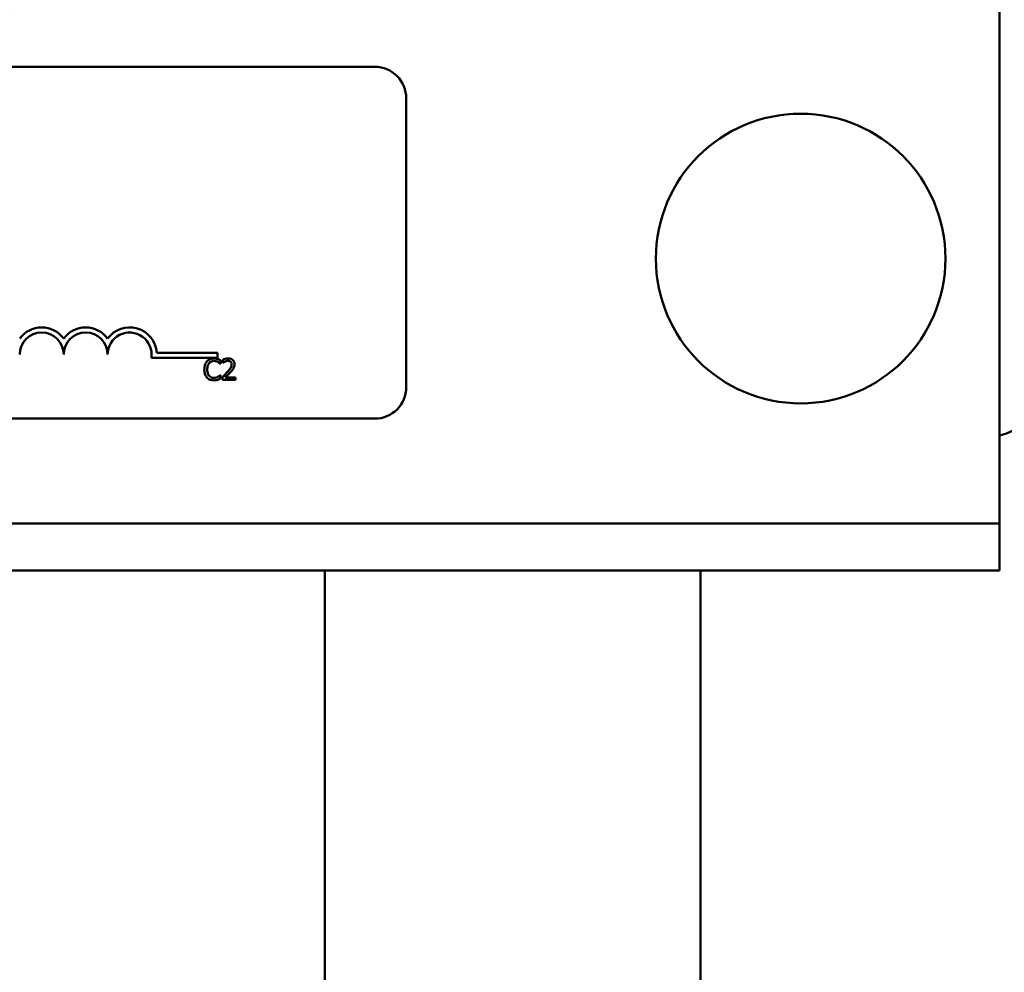
# Model space of a CAD drawing. Units: inches. Extents: x 0.5 to 21.5, y 0.2 to 16.7.
# Drawn here: x 10 to 10.5, y 6.7 to 7.2 of the extents above; entities that cross this region are included whole.
import ezdxf

# ---------------------------------------------------------------- set-up
doc = ezdxf.new("R2010")
doc.units = ezdxf.units.IN
doc.header["$MEASUREMENT"] = 0
doc.layers.add('Symbol (ANSI)', color=7, linetype='Continuous', lineweight=25)
doc.layers.add('Visible (ANSI)', color=7, linetype='Continuous', lineweight=50)
doc.styles.add('Note Text (ANSI)', font='tahoma.ttf')
doc.dimstyles.new('Default (ANSI)$7', dxfattribs={"dimtxt": 0.1200000047683716, "dimasz": 0.0984251946210861, "dimexe": 0.125, "dimexo": 0.0625, "dimgap": 0.031496062992126, "dimtad": 0, "dimtih": 1, "dimtoh": 1, "dimrnd": 1e-08, "dimzin": 0, "dimdsep": 46, "dimtxsty": 'Note Text (ANSI)', "dimcen": 0.09, "dimdle": 0.3937007874015748, "dimclrd": 256, "dimclre": 256, "dimclrt": 256, "dimadec": 0, "dimazin": 1, "dimtfac": 1, "dimtofl": 0, "dimtmove": 0, "dimatfit": 3, "dimfxl": 1, "dimtolj": 1, "dimtzin": 4, "dimlwd": -1, "dimlwe": -1, "dimarcsym": 0})

msp = doc.modelspace()

# ---------------------------------------------------------------- linework, layer by layer
at = {"layer": 'Visible (ANSI)'}
for p, q in [((10.50282592246903, 7.183348531136238), (10.50282592246904, 7.205015197802906)), ((10.50282592246903, 6.979681864469574), (10.50282592246903, 7.183348531136238)), ((9.403492589135713, 7.174283847552365), (10.20682592246904, 7.174283847552364)), ((10.22182592246903, 7.159283847552365), (10.22182592246903, 7.022617180885697)), ((10.10360301173901, 7.038867180885699), (10.13243306011882, 7.038867180885699)), ((10.13243306011882, 7.038867180885699), (10.13243306011882, 7.036417511837972)), ((10.13243306011882, 7.036417511837972), (10.10106319493341, 7.036417511837972)), ((10.13373454940381, 7.03366521908899), (10.13373454940381, 7.035269757196338)), ((10.13490148620916, 7.035545283942047), (10.13490148620916, 7.034119027846625)), ((10.13490148620916, 7.034119027846625), (10.1349744197595, 7.034119027846625)), ((10.13362920094222, 7.03366521908899), (10.13373454940381, 7.03366521908899)), ((10.13373454940381, 7.028203306541745), (10.13363730467004, 7.028203306541745)), ((10.13373454940381, 7.026614975890025), (10.13373454940381, 7.028203306541745)), ((10.13469078928597, 7.027352415121182), (10.13469078928597, 7.025934262753572)), ((10.13469078928597, 7.025934262753572), (10.14085772615311, 7.025934262753572)), ((10.14085772615311, 7.027093095831105), (10.13594686709728, 7.027093095831105)), ((10.14085772615311, 7.025934262753572), (10.14085772615311, 7.027093095831105)), ((10.20682592246904, 7.007617180885699), (9.403492589135713, 7.007617180885699)), ((10.50282592246904, 6.958015197802907), (10.50282592246903, 6.979681864469572)), ((10.50282592246906, 6.958015197802909), (9.195363434200305, 6.958015197802912)), ((10.50282592246906, 6.935681864469574), (10.50282592246906, 6.958015197802909)), ((10.50282592246906, 6.935681864469574), (9.195363434200305, 6.935681864469577)), ((10.18325884803735, 6.935681864469577), (10.18325884803735, 6.546848531136236)), ((10.3611592558023, 6.602348531136237), (10.3611592558023, 6.935681864469574))]:
    msp.add_line(p, q, dxfattribs=at)
msp.add_circle((10.40865925580237, 7.083456523269492), 0.0685833333333333, dxfattribs=at)
for centre, radius, start, end in [((10.20682592246904, 7.159283847552365), 0.015, 0, 90), ((10.04909972678549, 7.037993209683349), 0.012866335714346, 35.94251469295094, 144.057485307049), ((10.04909972678549, 7.037993209683349), 0.0104166666666666, 0, 180), ((10.06993306011882, 7.037993209683349), 0.0128663357144061, 35.94251469294904, 144.0574853070509), ((10.06993306011882, 7.037993209683349), 0.0104166666666667, 0, 180), ((10.09076639345215, 7.037993209683349), 0.0128663357147095, 3.894927878498086, 144.057485307049), ((10.09076639345215, 7.037993209683349), 0.0104166666666667, 351.2996422013234, 180), ((10.49199258913529, 7.039848531136212), 0.0416666666666666, 285.0700621454848, 0), ((10.20682592246904, 7.022617180885697), 0.015, 270, 0)]:
    msp.add_arc(centre, radius, start, end, dxfattribs=at)
for points, knots in [([(10.12739743425256, 7.034734911160557), (10.12688505484451, 7.034154214498102), (10.12661474781421, 7.033536871815107), (10.1262311856453, 7.032420171829674), (10.12614946016907, 7.031659023564849), (10.12614946016907, 7.030926159087552)], [-0.0539151519103131, -0.0539151519103131, -0.0539151519103131, -0.0539151519103131, -0.0335065639020508, -0.0335065639020508, 0, 0, 0, 0]), ([(10.13064702910634, 7.036112544889092), (10.13029462425439, 7.036112544889092), (10.12994295109074, 7.036080546404802), (10.12927452023107, 7.035938563812107), (10.12896480747857, 7.035835132643374), (10.12817856554138, 7.035458669774026), (10.12775687168032, 7.035138063951142), (10.12739743425256, 7.034734911160557)], [-0.0560015917496285, -0.0560015917496285, -0.0560015917496285, -0.0560015917496285, -0.0398551454685227, -0.0398551454685227, -0.024694194244855, -0.024694194244855, 0, 0, 0, 0]), ([(10.12842660768505, 7.033948849562512), (10.12857787163395, 7.034125799842357), (10.12874626980697, 7.03428512184683), (10.12911733089886, 7.034558384589682), (10.12931493448789, 7.034669665251175), (10.12988017989989, 7.034906028310523), (10.13025242722956, 7.034978022995003), (10.13063892537852, 7.034978022995003)], [-0.0385682893953541, -0.0385682893953541, -0.0385682893953541, -0.0385682893953541, -0.0280114392602546, -0.0280114392602546, -0.0176706953707449, -0.0176706953707449, 0, 0, 0, 0]), ([(10.13063892537852, 7.034978022995003), (10.13119888771045, 7.034978022995003), (10.13153306996702, 7.034885659804624), (10.13196062702827, 7.034758548245873), (10.13223942674753, 7.034645589367516), (10.13250278277595, 7.034499903053925)], [-0.0203942810788869, -0.0203942810788869, -0.0203942810788869, -0.0203942810788869, -0.0137601933590013, -0.0137601933590013, 0, 0, 0, 0]), ([(10.13240553804217, 7.035853225599012), (10.13203866442647, 7.0359648827864), (10.13171586260159, 7.03601901055264), (10.1312799426539, 7.036090997332992), (10.1309623706839, 7.036112544889092), (10.13064702910634, 7.036112544889092)], [-0.0201973989401262, -0.0201973989401262, -0.0201973989401262, -0.0201973989401262, -0.0144174169261565, -0.0144174169261565, 0, 0, 0, 0]), ([(10.13373454940381, 7.035269757196338), (10.13342784289834, 7.035434331418793), (10.1331907659367, 7.035542335993667), (10.13285052936589, 7.035694007718005), (10.13262989794638, 7.035780308630147), (10.13240553804217, 7.035853225599012)], [-0.0170319629766558, -0.0170319629766558, -0.0170319629766558, -0.0170319629766558, -0.0107858752462122, -0.0107858752462122, 0, 0, 0, 0]), ([(10.13250278277595, 7.034499903053925), (10.13288818363885, 7.034287539313142), (10.13300521210731, 7.034194346323039), (10.13332139844941, 7.033933957570717), (10.1334884667087, 7.033793159301279), (10.13362920094222, 7.03366521908899)], [-0.0188313320395011, -0.0188313320395011, -0.0188313320395011, -0.0188313320395011, -0.0086957976568566, -0.0086957976568566, 0, 0, 0, 0]), ([(10.13746226419867, 7.036144959800353), (10.1368212141069, 7.036144959800353), (10.1362802219355, 7.036006384431304), (10.13564979503919, 7.035837581601147), (10.13522280092089, 7.035702791153679), (10.13490148620916, 7.035545283942047)], [-0.0253747941046452, -0.0253747941046452, -0.0253747941046452, -0.0253747941046452, -0.0163605853483417, -0.0163605853483417, 0, 0, 0, 0]), ([(10.1349744197595, 7.034119027846625), (10.1351128349505, 7.034215918480327), (10.13525597160331, 7.03430600452066), (10.13557436899679, 7.034501941378182), (10.13575662356664, 7.03459398392578), (10.13594686709728, 7.034670081338036)], [-0.0170926896844375, -0.0170926896844375, -0.0170926896844375, -0.0170926896844375, -0.0093679618524941, -0.0093679618524941, 0, 0, 0, 0]), ([(10.13594686709728, 7.034670081338036), (10.13627094816331, 7.034804456414197), (10.1365359985273, 7.034870637255017), (10.13688060062311, 7.034954873322884), (10.13712123097779, 7.034986126722818), (10.13736501946489, 7.034986126722818)], [-0.0162192926612733, -0.0162192926612733, -0.0162192926612733, -0.0162192926612733, -0.0111460096300304, -0.0111460096300304, 0, 0, 0, 0]), ([(10.13736501946489, 7.034986126722818), (10.13768576037259, 7.034986126722818), (10.13791139632213, 7.034930676456236), (10.13825720236996, 7.034812919266811), (10.13843336779228, 7.034714832205053), (10.13858868236494, 7.034580940332075)], [-0.0167018995280751, -0.0167018995280751, -0.0167018995280751, -0.0167018995280751, -0.0093753483871178, -0.0093753483871178, 0, 0, 0, 0]), ([(10.14044443603455, 7.033397796071097), (10.14044443603455, 7.033611725916494), (10.14042746631788, 7.033826096564602), (10.1403515648143, 7.034230149760687), (10.14029629861775, 7.03441902148259), (10.14009222133092, 7.034894710342767), (10.13991336158905, 7.035153025444717), (10.13950038963172, 7.035552991191472), (10.13923253395469, 7.035758892016269), (10.13840460172314, 7.036083203261785), (10.13792944912321, 7.036144959800353), (10.13746226419867, 7.036144959800353)], [-0.0959953968772388, -0.0959953968772388, -0.0959953968772388, -0.0959953968772388, -0.0798006493898991, -0.0798006493898991, -0.0648758660408997, -0.0648758660408997, -0.0406209224379668, -0.0406209224379668, -0.0213596947500188, -0.0213596947500188, 0, 0, 0, 0]), ([(10.13858868236494, 7.034580940332075), (10.13866785614285, 7.034512687075252), (10.13873722888323, 7.034435494450862), (10.13887350450027, 7.034241680239966), (10.13892304189871, 7.034136178033058), (10.13904858733468, 7.033830161032874), (10.13908300976165, 7.033575574962767), (10.13908300976165, 7.033324862520762)], [-0.0179905335810971, -0.0179905335810971, -0.0179905335810971, -0.0179905335810971, -0.015110413080022, -0.015110413080022, -0.011462572848408, -0.011462572848408, 0, 0, 0, 0]), ([(10.12614946016907, 7.030926159087552), (10.12614946016907, 7.029849977838418), (10.12632742107717, 7.029021914332846), (10.12679893530544, 7.027878864295534), (10.12705947371319, 7.027442908179756), (10.12740553798038, 7.027068784647656)], [-0.0565393026809563, -0.0565393026809563, -0.0565393026809563, -0.0565393026809563, -0.0233005597948299, -0.0233005597948299, 0, 0, 0, 0]), ([(10.12753519762541, 7.030926159087552), (10.12753519762541, 7.031521780357294), (10.12760237423198, 7.032229486345945), (10.12799212202966, 7.033292609048053), (10.12817597620815, 7.033645199888567), (10.12842660768505, 7.033948849562512)], [-0.0517877902682874, -0.0517877902682874, -0.0517877902682874, -0.0517877902682874, -0.0180011003854779, -0.0180011003854779, 0, 0, 0, 0]), ([(10.12845902259631, 7.027903468612593), (10.12803662786035, 7.028405560468558), (10.12784841023194, 7.028957347835471), (10.12759585244637, 7.029715021192187), (10.12753519762541, 7.030337453368316), (10.12753519762541, 7.030926159087552)], [-0.0364473308954326, -0.0364473308954326, -0.0364473308954326, -0.0364473308954326, -0.0269156254835318, -0.0269156254835318, 0, 0, 0, 0]), ([(10.13710570017481, 7.029759222282207), (10.13655840639537, 7.029157199124813), (10.13618554369146, 7.02878959098229), (10.13553378542867, 7.02815122501257), (10.13511226418971, 7.027748190335662), (10.13469078928597, 7.027352415121182)], [-0.041707241483823, -0.041707241483823, -0.041707241483823, -0.041707241483823, -0.026433875700713, -0.026433875700713, 0, 0, 0, 0]), ([(10.13594686709728, 7.027093095831105), (10.13640721568364, 7.027521139253509), (10.13698528541559, 7.02807193404184), (10.13766348024291, 7.028718172044837), (10.13813956313274, 7.029196863927547), (10.13858868236494, 7.029686288731872)], [-0.0428391482626229, -0.0428391482626229, -0.0428391482626229, -0.0428391482626229, -0.0303700833899999, -0.0303700833899999, 0, 0, 0, 0]), ([(10.13908300976165, 7.033324862520762), (10.13908300976165, 7.033056909386655), (10.13904809324241, 7.032793553786278), (10.13890675781945, 7.032266633374469), (10.13879956048159, 7.03201073360212), (10.13836224610481, 7.031221020261525), (10.1377963872056, 7.030518488167111), (10.13710570017481, 7.029759222282207)], [-0.0876249157202002, -0.0876249157202002, -0.0876249157202002, -0.0876249157202002, -0.0676359354993096, -0.0676359354993096, -0.0469278164334397, -0.0469278164334397, 0, 0, 0, 0]), ([(10.13858868236494, 7.029686288731872), (10.13884513254395, 7.029958767047072), (10.1390927826738, 7.030239841673612), (10.13955276816198, 7.030800283762657), (10.13975538802959, 7.031089438336161), (10.1399257974544, 7.031396175300817)], [-0.0331521781713535, -0.0331521781713535, -0.0331521781713535, -0.0331521781713535, -0.0160428957204684, -0.0160428957204684, 0, 0, 0, 0]), ([(10.1399257974544, 7.031396175300817), (10.14015100193211, 7.031786529728839), (10.14025628611159, 7.032131097746459), (10.1404049163622, 7.032664418057447), (10.14044443603455, 7.033031934446727), (10.14044443603455, 7.033397796071097)], [-0.0253061208425329, -0.0253061208425329, -0.0253061208425329, -0.0253061208425329, -0.016727193466221, -0.016727193466221, 0, 0, 0, 0]), ([(10.12740553798038, 7.027068784647656), (10.12760266222701, 7.02685301351283), (10.1278206336741, 7.026660789834144), (10.12836977235828, 7.026280616898937), (10.12864921144143, 7.026155418133948), (10.12940142724329, 7.025855272912512), (10.13000509553724, 7.025755980741646), (10.13062271792289, 7.025755980741646)], [-0.0438623248823868, -0.0438623248823868, -0.0438623248823868, -0.0438623248823868, -0.0370252657463099, -0.0370252657463099, -0.0282376954721101, -0.0282376954721101, 0, 0, 0, 0]), ([(10.13063892537852, 7.026906710091362), (10.13040926825866, 7.026906710091362), (10.13018221786767, 7.026931581978264), (10.12969704799599, 7.027045467270862), (10.12948216146048, 7.027134570655071), (10.12898759350781, 7.027385550458324), (10.12870203881477, 7.027618391894793), (10.12845902259631, 7.027903468612593)], [-0.0323899498284644, -0.0323899498284644, -0.0323899498284644, -0.0323899498284644, -0.0253561977072848, -0.0253561977072848, -0.0171267399167291, -0.0171267399167291, 0, 0, 0, 0]), ([(10.13062271792289, 7.025755980741646), (10.13120138759798, 7.025755980741646), (10.13148269496469, 7.025806909234066), (10.13186714641344, 7.02588212799578), (10.13214279207332, 7.025960132953365), (10.13240553804217, 7.026047714942982)], [-0.0178987919646364, -0.0178987919646364, -0.0178987919646364, -0.0178987919646364, -0.0126625457839078, -0.0126625457839078, 0, 0, 0, 0]), ([(10.13257571632628, 7.02740103748807), (10.13219789765787, 7.027192031416182), (10.13183725789547, 7.027086907401057), (10.13135844559529, 7.026948407975387), (10.1309991788082, 7.026906710091362), (10.13063892537852, 7.026906710091362)], [-0.0227852060650823, -0.0227852060650823, -0.0227852060650823, -0.0227852060650823, -0.0164707868046728, -0.0164707868046728, 0, 0, 0, 0]), ([(10.13240553804217, 7.026047714942982), (10.1328208593963, 7.026178011838396), (10.13303796480618, 7.026283899346227), (10.13331664958235, 7.026419371112417), (10.1335266752822, 7.026518643980008), (10.13373454940381, 7.026614975890025)], [-0.0141648781989127, -0.0141648781989127, -0.0141648781989127, -0.0141648781989127, -0.0104749187014281, -0.0104749187014281, 0, 0, 0, 0]), ([(10.13363730467004, 7.028203306541745), (10.13348042663807, 7.028046428509782), (10.13326907943829, 7.027876653059884), (10.13301424259299, 7.027671262169641), (10.13279535164935, 7.02752793789695), (10.13257571632628, 7.02740103748807)], [-0.0149553815353169, -0.0149553815353169, -0.0149553815353169, -0.0149553815353169, -0.0115973345971065, -0.0115973345971065, 0, 0, 0, 0])]:
    msp.add_open_spline(points, degree=3, knots=knots, dxfattribs=at)

# ---------------------------------------------------------------- leaders
at = {"layer": 'Symbol (ANSI)', "annotation_type": 0, "has_hookline": 1, "hookline_direction": 1, "text_width": 0.0515782410672725}
msp.add_leader([(9.278659255802406, 7.081515197802909), (11.96509770908185, 7.504257569466787)], dimstyle='Default (ANSI)$7', override={"dimtad": 0}, dxfattribs=at)

doc.saveas('drawing.dxf')
